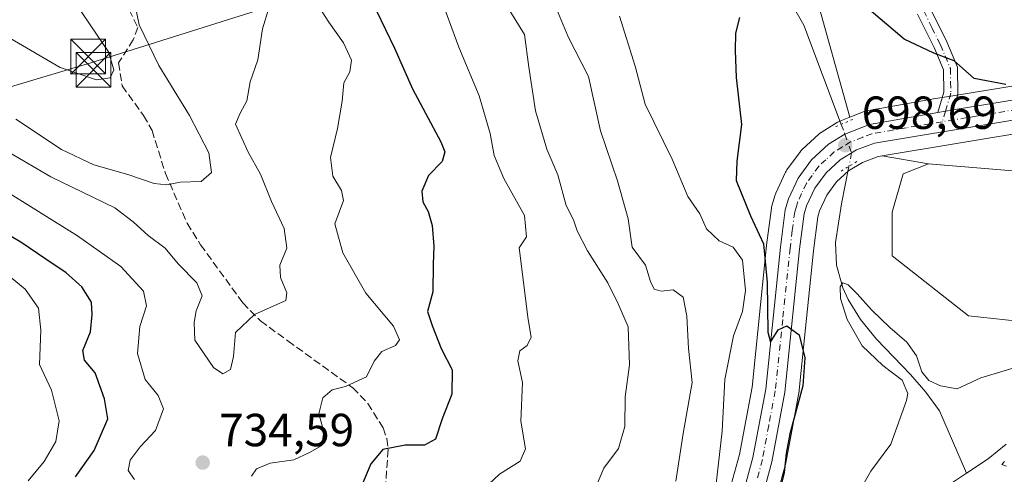
# Model space of a CAD drawing. Units: metres. Extents: x 617839 to 621295, y 4720181 to 4722553.
# Drawn here: x 620337 to 620549, y 4722057 to 4722156 of the extents above; entities that cross this region are included whole.
import ezdxf

# ---------------------------------------------------------------- set-up
doc = ezdxf.new("R2010")
doc.units = ezdxf.units.M
doc.header["$MEASUREMENT"] = 0
for name, pattern in [('DGN Style 3', [2.307223458686699, 1.648016756204785, -0.6592067024819142]), ('DGN Style 4', [2.6384748266838614, 1.318413404963828, -0.6592067024819142, 0.001648016756204785, -0.6592067024819142]), ('DGN Style 5', [1.1536117293433497, 0.4944050268614355, -0.6592067024819142])]:
    doc.linetypes.add(name, pattern=pattern)
for name, color, linetype, lineweight in [('Arbolado forestal CxS', 92, 'Continuous', 0), ('Camino Cxs', 7, 'Continuous', 0), ('Camino eje', 30, 'DGN Style 4', 13), ('Carretera de calzada única Cxs', 7, 'Continuous', 13), ('Carretera de calzada única eje', 7, 'DGN Style 4', 0), ('Comarca CxS', 21, 'Continuous', 0), ('Corriente natural lineal', 142, 'Continuous', 13), ('Corriente natural lineal oculto', 9, 'DGN Style 4', 13), ('Cultivos herbáceos CxS', 92, 'Continuous', 0), ('Curva de nivel maestra', 30, 'Continuous', 30), ('Curva de nivel normal', 30, 'Continuous', 0), ('Núcleo urbano CxS', 7, 'Continuous', 0), ('Puente lineal', 2, 'DGN Style 5', 0), ('Punto de cota en terreno', 7, 'Continuous', 0), ('Rótulo de punto de cota en terreno', 7, 'Continuous', 0), ('Senda', 7, 'DGN Style 3', 0), ('Tendido', 6, 'Continuous', 0), ('Torre de tendido puntual', 7, 'Continuous', 0)]:
    doc.layers.add(name, color=color, linetype=linetype, lineweight=lineweight)
doc.styles.add('Style-Arial', font='txt')

# ---------------------------------------------------------------- blocks, each defined once
blk = doc.blocks.new('*U6')
at = {"layer": 'Arbolado forestal CxS', "color": 92, "linetype": 'Continuous', "lineweight": 0}
blk.add_polyline3d([(620508.0333000004, 4722161.729499999, 699.1322999999975), (620515.5729, 4722134.557700001, 697.6980999999942), (620513.4276999999, 4722133.7105, 697.5780999999988), (620513.0301000001, 4722133.518300001, 697.5650000000023), (620512.9603000004, 4722133.476500001, 697.5639999999985), (620509.4102999996, 4722131.296499999, 697.9150999999983), (620509.0516999997, 4722131.0385, 697.972099999999), (620508.9486999996, 4722130.947699999, 697.9921000000032), (620505.3186999997, 4722127.607899999, 698.7600999999995), (620505.0519000003, 4722127.328500001, 698.7788), (620504.9282999998, 4722127.1709, 698.7788), (620502.0185000002, 4722123.1907, 698.7743000000046), (620501.8421, 4722122.920100001, 698.7811999999976), (620501.7156999996, 4722122.676100001, 698.7841999999946), (620499.6457000002, 4722118.186100001, 699.050700000007), (620499.5510999998, 4722117.956300001, 699.0641000000032), (620499.4974999996, 4722117.794299999, 699.0727999999945), (620498.7873000001, 4722115.4345, 699.3283999999985), (620498.7056999998, 4722115.0913, 699.3711000000039), (620498.6848999998, 4722114.955499999, 699.3870000000024), (620497.6448999997, 4722106.9255, 700.9995000000055), (620497.6357000005, 4722106.8453, 701.0237000000053), (620494.5085000005, 4722076.260700001, 702.8573000000034), (620491.7833000004, 4722061.769300001, 704.2130000000034), (620489.6731000004, 4722053.9529, 704.3003000000026)], dxfattribs=at)
blk = doc.blocks.new('*U8')
at = {"layer": 'Cultivos herbáceos CxS', "color": 92, "linetype": 'Continuous', "lineweight": 0}
blk.add_polyline3d([(620551.8249000004, 4722090.507300001, 695.6201000000001), (620541.2209000001, 4722091.686100001, 695.4691000000021), (620524.7253000002, 4722104.652100001, 695.8392000000022), (620524.7253000002, 4722114.0821, 695.9633999999933), (620527.0824999996, 4722122.332900001, 696.9884000000021), (620532.5855, 4722124.505899999, 697.5166000000027), (620557.7133, 4722122.388699999, 696.0972000000038)], dxfattribs=at)
blk = doc.blocks.new('*U14')
at = {"layer": 'Arbolado forestal CxS', "color": 92, "linetype": 'Continuous', "lineweight": 0}
for points in [[(620572.1579, 4722144.791099999, 701.045299999998), (620537.4061000004, 4722139.131100001, 699.4611000000004), (620534.0900999998, 4722138.586300001, 699.4321000000054), (620519.2966999998, 4722135.9641, 697.9299000000028), (620518.7940999996, 4722135.829100001, 697.8962000000029), (620518.7178999997, 4722135.8003, 697.8920000000071), (620515.5729, 4722134.557700001, 697.6980999999942), (620508.0333000004, 4722161.729499999, 699.1322999999975), (620486.0295000002, 4722178.231699999, 698.7436000000016), (620475.0289000003, 4722202.068299999, 699.7648999999947), (620464.0270999996, 4722220.404300001, 700.8139999999986), (620442.0245000003, 4722235.0733, 701.8178999999947), (620429.1886999998, 4722253.4091, 703.1509999999981), (620418.1880999999, 4722277.2459, 704.3571999999986), (620409.0204999996, 4722295.582699999, 706.0907000000007), (620398.0186999999, 4722321.252499999, 708.348299999998), (620385.1842999998, 4722348.756300001, 708.0344000000041)], [(620557.7133, 4722122.388699999, 696.0972000000038), (620532.5855, 4722124.505899999, 697.5166000000027), (620522.5653999997, 4722126.2127, 698.3015000000014), (620573.7128999997, 4722134.724300001, 699.9746000000014)]]:
    blk.add_polyline3d(points, dxfattribs=at)
blk = doc.blocks.new('5PATER')
at = {"layer": 'Punto de cota en terreno', "linetype": 'Continuous', "lineweight": 0}
h = blk.add_hatch(color=51, dxfattribs=at)
edge = h.paths.add_edge_path()
edge.add_ellipse((0, 0), major_axis=(-0.1095731443231308, -0.1110710700762829), ratio=0.9994222409660322, start_angle=0, end_angle=360)
blk = doc.blocks.new('5TTEND')
at = {"layer": 'Comarca CxS', "color": 7, "linetype": 'Continuous', "lineweight": 0}
for p, q in [((-0.375, 0.3754), (0.375, -0.3746)), ((0.3720000000000001, 0.3784000000000001), (-0.3720000000000001, -0.3776))]:
    blk.add_line(p, q, dxfattribs=at)
at = {"layer": 'Comarca CxS', "color": 7, "linetype": 'Continuous', "lineweight": 0, "flags": 128}
blk.add_lwpolyline([(-0.375, -0.3746), (0.375, -0.3746), (0.375, 0.3754), (-0.375, 0.3754), (-0.3720000000000001, -0.3776)], dxfattribs=at)

msp = doc.modelspace()

# ---------------------------------------------------------------- linework, layer by layer
at = {"layer": 'Arbolado forestal CxS', "color": 92, "linetype": 'Continuous', "lineweight": 0, "extrusion": (0.07589787379888037, -0.01292826329618823, 0.9970317812191113), "elevation": -13256.31884915811, "flags": 128}
msp.add_lwpolyline([(4759273.314700891, 180738.7519337707), (4759273.314700891, 180728.557247004)], dxfattribs=at)
msp.add_lwpolyline([(4759273.314700891, 180738.7519337707), (4759273.314700891, 180728.557247004)], dxfattribs=at)
at = {"layer": 'Arbolado forestal CxS', "color": 92, "linetype": 'Continuous', "lineweight": 0}
for points in [[(620455.8119000001, 4722494.453500001, 720.085699999996), (620443.8611000003, 4722493.610500001, 715.3349000000018), (620425.5251000002, 4722484.442700001, 717.6643999999943), (620414.5236999998, 4722460.606100001, 715.5969999999944), (620407.1886999998, 4722445.9373, 714.3271999999997), (620401.6875, 4722423.933499999, 713.1601999999984), (620387.0181, 4722398.263900001, 710.311799999996), (620381.5176999997, 4722372.592900001, 708.3263000000007), (620385.1842999998, 4722348.756300001, 708.0344000000041), (620398.0186999999, 4722321.252499999, 708.348299999998), (620409.0204999996, 4722295.582699999, 706.0907000000007), (620418.1880999999, 4722277.2459, 704.3571999999986), (620429.1886999998, 4722253.4091, 703.1509999999981), (620442.0245000003, 4722235.0733, 701.8178999999947), (620464.0270999996, 4722220.404300001, 700.8139999999986), (620475.0289000003, 4722202.068299999, 699.7648999999947), (620486.0295000002, 4722178.231699999, 698.7436000000016), (620508.0333000004, 4722161.729499999, 699.1322999999975), (620515.5729, 4722134.557700001, 697.6980999999942)], [(620572.1579, 4722144.791099999, 701.045299999998), (620537.4061000004, 4722139.131100001, 699.4611000000004), (620534.0900999998, 4722138.586300001, 699.4321000000054), (620519.2966999998, 4722135.9641, 697.9299000000028), (620518.7940999996, 4722135.829100001, 697.8962000000029), (620518.7178999997, 4722135.8003, 697.8920000000071), (620515.5729, 4722134.557700001, 697.6980999999942)], [(620515.5729, 4722134.557700001, 697.6980999999942), (620513.4276999999, 4722133.7105, 697.5780999999988), (620513.0301000001, 4722133.518300001, 697.5650000000023), (620512.9603000004, 4722133.476500001, 697.5639999999985), (620509.4102999996, 4722131.296499999, 697.9150999999983), (620509.0516999997, 4722131.0385, 697.972099999999), (620508.9486999996, 4722130.947699999, 697.9921000000032), (620505.3186999997, 4722127.607899999, 698.7600999999995), (620505.0519000003, 4722127.328500001, 698.7788), (620504.9282999998, 4722127.1709, 698.7788), (620502.0185000002, 4722123.1907, 698.7743000000046), (620501.8421, 4722122.920100001, 698.7811999999976), (620501.7156999996, 4722122.676100001, 698.7841999999946), (620499.6457000002, 4722118.186100001, 699.050700000007), (620499.5510999998, 4722117.956300001, 699.0641000000032), (620499.4974999996, 4722117.794299999, 699.0727999999945), (620498.7873000001, 4722115.4345, 699.3283999999985), (620498.7056999998, 4722115.0913, 699.3711000000039), (620498.6848999998, 4722114.955499999, 699.3870000000024), (620497.6448999997, 4722106.9255, 700.9995000000055), (620497.6357000005, 4722106.8453, 701.0237000000053), (620494.5085000005, 4722076.260700001, 702.8573000000034), (620491.7833000004, 4722061.769300001, 704.2130000000034), (620489.6731000004, 4722053.9529, 704.3003000000026)], [(620573.7128999997, 4722134.724300001, 699.9746000000014), (620522.5653999997, 4722126.2127, 698.3015000000014)], [(620532.5855, 4722124.505899999, 697.5166000000027), (620557.7133, 4722122.388699999, 696.0972000000038), (620577.7433000002, 4722129.4615, 697.7915000000066), (620591.8822999997, 4722130.6395, 697.4738999999972), (620603.6653000005, 4722130.6395, 697.9150999999983), (620631.8989000004, 4722119.440500001, 698.5929000000033), (620664.1129000002, 4722117.214299999, 700.5151000000043), (620680.4057, 4722118.884099999, 701.3657999999997), (620698.2128999997, 4722121.3771, 702.9275999999954), (620714.1564999997, 4722120.2841, 703.8227000000044), (620749.2402999997, 4722107.573100001, 705.9646999999969), (620776.8668999998, 4722091.739900001, 706.8552999999956), (620781.4219000004, 4722093.163899999, 707.9578000000038)], [(620499.4463000001, 4722051.138300001, 700.835500000001), (620501.6763000004, 4722059.3981, 700.683999999994), (620501.7287, 4722059.627699999, 700.6824999999953), (620503.1457000002, 4722067.1897, 700.3561000000045), (620504.5516999997, 4722074.693299999, 699.9939000000013), (620504.5843000002, 4722074.922300001, 699.9853000000003), (620505.6073000003, 4722084.838500001, 699.6695000000036), (620507.7605, 4722105.715700001, 698.7559000000037), (620508.7049000004, 4722113.088500001, 698.3334999999934), (620509.0943, 4722114.3981, 698.2905000000028), (620510.6470999997, 4722117.757900001, 698.2841999999946), (620512.7281, 4722120.592700001, 698.2991000000038), (620515.3255000003, 4722122.993100001, 698.374800000005), (620518.3421, 4722124.826900001, 698.3352000000014), (620521.6941000001, 4722126.067700001, 698.3078999999998), (620522.5653999997, 4722126.2127, 698.3015000000014), (620532.5855, 4722124.505899999, 697.5166000000027), (620527.0824999996, 4722122.332900001, 696.9884000000021), (620524.7253000002, 4722114.0821, 695.9633999999933), (620524.7253000002, 4722104.652100001, 695.8392000000022), (620541.2209000001, 4722091.686100001, 695.4691000000021), (620551.8249000004, 4722090.507300001, 695.6201000000001)], [(620522.5653999997, 4722126.2127, 698.3015000000014), (620521.6941000001, 4722126.067700001, 698.3078999999998), (620518.3421, 4722124.826900001, 698.3352000000014), (620515.3255000003, 4722122.993100001, 698.374800000005), (620512.7281, 4722120.592700001, 698.2991000000038), (620510.6470999997, 4722117.757900001, 698.2841999999946), (620509.0943, 4722114.3981, 698.2905000000028), (620508.7049000004, 4722113.088500001, 698.3334999999934), (620507.7605, 4722105.715700001, 698.7559000000037), (620505.6073000003, 4722084.838500001, 699.6695000000036), (620504.5843000002, 4722074.922300001, 699.9853000000003), (620504.5516999997, 4722074.693299999, 699.9939000000013), (620503.1457000002, 4722067.1897, 700.3561000000045), (620501.7287, 4722059.627699999, 700.6824999999953), (620501.6763000004, 4722059.3981, 700.683999999994), (620499.4463000001, 4722051.138300001, 700.835500000001)], [(620532.5855, 4722124.505899999, 697.5166000000027), (620527.0824999996, 4722122.332900001, 696.9884000000021), (620524.7253000002, 4722114.0821, 695.9633999999933), (620524.7253000002, 4722104.652100001, 695.8392000000022), (620541.2209000001, 4722091.686100001, 695.4691000000021), (620551.8249000004, 4722090.507300001, 695.6201000000001), (620564.3249000004, 4722104.7829, 695.6330000000017), (620586.8120999997, 4722121.8565, 695.9225000000006), (620621.9467000002, 4722102.5737, 697.0562999999966), (620641.6722999997, 4722077.3419, 697.0296999999991), (620662.2521000003, 4722060.9659, 697.7982000000047), (620675.4896999998, 4722052.790899999, 698.287599999996), (620691.2666999997, 4722050.8279, 699.010500000004), (620712.9057, 4722052.7907, 699.9541000000027), (620732.2156999996, 4722061.719500001, 702.0899999999965), (620760.3755000001, 4722055.1435, 703.6987999999984), (620770.9791000001, 4722033.9257, 701.0301999999938), (620786.2966999998, 4722005.635700001, 700.8098000000027), (620805.0745000001, 4721987.536900001, 702.8938000000054), (620814.2418999998, 4721965.533299999, 703.6860000000015), (620829.7165000001, 4721941.2961, 706.5795999999973)]]:
    msp.add_polyline3d(points, dxfattribs=at)
at = {"layer": 'Camino Cxs', "color": 7, "linetype": 'Continuous', "lineweight": 0, "extrusion": (0.2595940736832912, 0.04254349001365097, 0.9647802694738178), "elevation": 362659.7760820855, "flags": 128}
msp.add_lwpolyline([(4559613.753446199, -1327417.826035971), (4559613.753446199, -1327414.365190242)], dxfattribs=at)
at = {"layer": 'Camino Cxs', "color": 7, "linetype": 'Continuous', "lineweight": 0}
for points in [[(620532.8701, 4722158.270099999, 705.1355999999942), (620536.5301000001, 4722150.850099999, 702.5489999999991), (620538.8000999996, 4722145.4101, 702.8901999999945), (620538.9101, 4722139.5601, 702.0507999999973), (620537.8951000003, 4722136.170100001, 700.3283999999985), (620534.6001000004, 4722135.630100001, 701.2388000000064), (620535.8901000004, 4722139.970100001, 702.8540999999968), (620535.7901, 4722144.780099999, 703.208700000003), (620533.7801000001, 4722149.610099999, 704.3877000000067), (620530.2100999998, 4722156.860099999, 705.9860999999946)], [(620534.6001000004, 4722135.630100001, 701.2388000000064), (620535.8901000004, 4722139.970100001, 702.8540999999968), (620535.7901, 4722144.780099999, 703.208700000003), (620533.7801000001, 4722149.610099999, 704.3877000000067), (620530.2100999998, 4722156.860099999, 705.9860999999946)], [(620532.8701, 4722158.270099999, 705.1355999999942), (620536.5301000001, 4722150.850099999, 702.5489999999991), (620538.8000999996, 4722145.4101, 702.8901999999945), (620538.9101, 4722139.5601, 702.0507999999973), (620537.8951000003, 4722136.170100001, 700.3283999999985)]]:
    msp.add_polyline3d(points, dxfattribs=at)
at = {"layer": 'Camino eje', "color": 30, "linetype": 'DGN Style 4', "lineweight": 13, "extrusion": (-0.06238356396145227, -0.2098937481566298, 0.9757319844261685), "elevation": -1029174.321591509, "flags": 128}
msp.add_lwpolyline([(-750506.0092874708, 4589245.486508818), (-750506.0092874711, 4589243.02953161)], dxfattribs=at)
at = {"layer": 'Camino eje', "color": 30, "linetype": 'DGN Style 4', "lineweight": 13}
msp.add_polyline3d([(620531.5401, 4722157.565099999, 704.921199999997), (620533.3251, 4722153.940099999, 706.1885000000038), (620535.1551000001, 4722150.2301, 703.5332000000053), (620536.1601, 4722147.815099999, 701.6282000000066), (620537.2950999998, 4722145.095100001, 702.2505999999995), (620537.3501000004, 4722142.170100001, 703.6497999999993), (620537.4001000002, 4722139.765100001, 701.9250000000029), (620536.2500999998, 4722135.9003, 700.7504999999946)], dxfattribs=at)
at = {"layer": 'Carretera de calzada única Cxs', "color": 7, "linetype": 'Continuous', "lineweight": 13, "extrusion": (0.2595940736832912, 0.04254349001365097, 0.9647802694738178), "elevation": 362659.7760820855, "flags": 128}
msp.add_lwpolyline([(4559613.753446199, -1327417.826035971), (4559613.753446199, -1327414.365190242)], dxfattribs=at)
at = {"layer": 'Carretera de calzada única Cxs', "color": 7, "linetype": 'Continuous', "lineweight": 13}
for points in [[(620492.5500999996, 4722053.100099999, 702.3552000000054), (620494.7100999998, 4722061.100099999, 702.9710000000051), (620497.4801000003, 4722075.8301, 700.7516000000034), (620500.6201, 4722106.540100001, 701.8540000000066), (620501.6601, 4722114.5701, 699.7038999999932), (620502.3701, 4722116.9301, 699.0598000000027), (620504.4401000004, 4722121.420100001, 699.0991000000067), (620507.3501000004, 4722125.4001, 698.984700000001), (620510.9801000003, 4722128.7401, 700.1526000000014), (620514.5301000001, 4722130.920100001, 701.7081000000035), (620519.8201000001, 4722133.0101, 701.5154999999941), (620534.6001000004, 4722135.630100001, 701.2388000000064), (620537.8951000003, 4722136.170100001, 700.3283999999985), (620572.6401000004, 4722141.8301, 704.084400000007)], [(620537.8951000003, 4722136.170100001, 700.3283999999985), (620572.6401000004, 4722141.8301, 704.084400000007)], [(620573.2600999996, 4722137.690099999, 703.0102999999945), (620520.9200999998, 4722128.9801, 699.4655999999959), (620517.0301000001, 4722127.540100001, 698.811799999996), (620513.5100999996, 4722125.4001, 699.5519000000058), (620510.4801000003, 4722122.600099999, 699.2378000000026), (620508.0500999996, 4722119.290100001, 700.0724000000046), (620506.2801000001, 4722115.460100001, 702.4311000000016), (620505.7600999996, 4722113.710100001, 703.928), (620504.7801000001, 4722106.0601, 705.731899999999), (620501.6001000004, 4722075.2301, 701.5090999999958), (620498.7801000001, 4722060.1801, 702.1543999999994), (620496.5500999996, 4722051.920100001, 703.7556000000042)], [(620573.2600999996, 4722137.690099999, 703.0102999999945), (620520.9200999998, 4722128.9801, 699.4655999999959), (620517.0301000001, 4722127.540100001, 698.811799999996), (620513.5100999996, 4722125.4001, 699.5519000000058), (620510.4801000003, 4722122.600099999, 699.2378000000026), (620508.0500999996, 4722119.290100001, 700.0724000000046), (620506.2801000001, 4722115.460100001, 702.4311000000016), (620505.7600999996, 4722113.710100001, 703.928), (620504.7801000001, 4722106.0601, 705.731899999999), (620501.6001000004, 4722075.2301, 701.5090999999958), (620498.7801000001, 4722060.1801, 702.1543999999994), (620496.5500999996, 4722051.920100001, 703.7556000000042)], [(620492.5500999996, 4722053.100099999, 702.3552000000054), (620494.7100999998, 4722061.100099999, 702.9710000000051), (620497.4801000003, 4722075.8301, 700.7516000000034), (620500.6201, 4722106.540100001, 701.8540000000066), (620501.6601, 4722114.5701, 699.7038999999932), (620502.3701, 4722116.9301, 699.0598000000027), (620504.4401000004, 4722121.420100001, 699.0991000000067), (620507.3501000004, 4722125.4001, 698.984700000001), (620510.9801000003, 4722128.7401, 700.1526000000014), (620514.5301000001, 4722130.920100001, 701.7081000000035), (620519.8201000001, 4722133.0101, 701.5154999999941), (620534.6001000004, 4722135.630100001, 701.2388000000064)]]:
    msp.add_polyline3d(points, dxfattribs=at)
at = {"layer": 'Carretera de calzada única eje', "color": 7, "linetype": 'DGN Style 4', "lineweight": 0}
for points in [[(620559.8501000004, 4722137.5801, 700.4459999999963), (620542.4801000003, 4722134.7501, 701.2397000000057), (620540.8300999999, 4722134.4801, 700.9535000000033), (620535.5670999996, 4722133.602299999, 700.2124999999943)], [(620535.5670999996, 4722133.602299999, 700.2124999999943), (620527.7600999996, 4722132.300100001, 700.7692999999999), (620520.3701, 4722131.0001, 700.1806999999973), (620518.4200999998, 4722130.270099999, 699.8953000000038), (620515.7801000001, 4722129.2301, 699.9109000000026), (620514.0100999996, 4722128.1601, 699.321100000001), (620512.2500999998, 4722127.0701, 698.7415000000037), (620510.4200999998, 4722125.4001, 699.0157000000036), (620508.9200999998, 4722124.0001, 698.9388000000035), (620507.4600999998, 4722122.0101, 698.7526999999973), (620506.2500999998, 4722120.340100001, 699.2473999999929), (620505.2100999998, 4722118.100099999, 699.5295999999944), (620504.3201000001, 4722116.190099999, 700.3025000000052), (620504.0701000001, 4722115.3201, 700.6971999999951), (620503.7100999998, 4722114.140100001, 701.0152999999991), (620503.1901000004, 4722110.110099999, 702.1886999999988), (620502.7100999998, 4722106.300100001, 701.8852000000044), (620501.1201, 4722090.9301, 700.3675999999978), (620499.5301000001, 4722075.520099999, 701.1445999999996), (620498.1201, 4722068.0001, 700.9695000000065), (620496.7301000003, 4722060.640100001, 701.8614999999991), (620495.6401000004, 4722056.5101, 702.5387999999948)]]:
    msp.add_polyline3d(points, dxfattribs=at)
at = {"layer": 'Corriente natural lineal', "color": 142, "linetype": 'Continuous', "lineweight": 13}
for points in [[(620503.1901000004, 4722158.8201, 697.6024000000034), (620505.6501000002, 4722154.470100001, 697.571100000001), (620513.7407000001, 4722133.037799999, 697.7103000000062)], [(620515.3947999999, 4722123.9571, 698.3993999999948), (620513.7901, 4722115.850099999, 697.4795000000013), (620512.5201000003, 4722107.520099999, 697.4000999999989), (620512.7100999998, 4722102.610099999, 696.9106000000029), (620514.1300999997, 4722097.7501, 695.8907999999938), (620515.2801000001, 4722095.220100001, 695.9174000000058), (620517.8901000004, 4722090.890100001, 695.4401000000071), (620521.3400999998, 4722086.620100001, 694.4839000000065), (620528.7200999996, 4722079.020099999, 694.1996000000072), (620532.0301000001, 4722075.220100001, 694.6353999999993), (620534.9200999998, 4722071.1601, 694.3867000000029), (620540.8000999996, 4722057.7301, 693.0537999999942)], [(620549.3101000005, 4722063.950099999, 693.9063000000025), (620545.4801000003, 4722060.800100001, 693.505799999999), (620540.8000999996, 4722057.7301, 693.0537999999942)], [(620540.8000999996, 4722057.7301, 693.0537999999942), (620537.0800999999, 4722055.290100001, 692.9801000000007), (620531.9501, 4722050.190099999, 692.9608000000007), (620528.9600999998, 4722046.1801, 692.8677000000025), (620526.5100999996, 4722041.800100001, 692.8464999999997), (620522.5601000005, 4722032.530099999, 692.2234999999928), (620520.9200999998, 4722027.8301, 692.6766999999963), (620519.0201000003, 4722020.770099999, 692.6346000000049), (620514.9801000003, 4722001.1801, 691.9033999999956), (620511.4001000002, 4721982.340100001, 691.2038999999932), (620510.1300999997, 4721972.4301, 690.903999999995), (620509.8400999998, 4721961.770099999, 690.6444000000047), (620510.3501000004, 4721941.780099999, 690.7850000000036), (620509.8300999999, 4721918.1601, 690.222099999999)]]:
    msp.add_polyline3d(points, dxfattribs=at)
at = {"layer": 'Corriente natural lineal oculto', "color": 9, "linetype": 'DGN Style 4', "lineweight": 13}
msp.add_polyline3d([(620513.7407000001, 4722133.037799999, 697.7103000000062), (620514.5388000002, 4722130.9235, 698.062699999995), (620515.9773000004, 4722126.9001, 698.4842999999964), (620515.3947999999, 4722123.9571, 698.3993999999948)], dxfattribs=at)
at = {"layer": 'Cultivos herbáceos CxS', "color": 92, "linetype": 'Continuous', "lineweight": 0}
for points in [[(620532.5855, 4722124.505899999, 697.5166000000027), (620557.7133, 4722122.388699999, 696.0972000000038), (620577.7433000002, 4722129.4615, 697.7915000000066), (620591.8822999997, 4722130.6395, 697.4738999999972), (620603.6653000005, 4722130.6395, 697.9150999999983), (620631.8989000004, 4722119.440500001, 698.5929000000033), (620664.1129000002, 4722117.214299999, 700.5151000000043), (620680.4057, 4722118.884099999, 701.3657999999997), (620698.2128999997, 4722121.3771, 702.9275999999954), (620714.1564999997, 4722120.2841, 703.8227000000044), (620749.2402999997, 4722107.573100001, 705.9646999999969), (620776.8668999998, 4722091.739900001, 706.8552999999956), (620781.4219000004, 4722093.163899999, 707.9578000000038)], [(620532.5855, 4722124.505899999, 697.5166000000027), (620527.0824999996, 4722122.332900001, 696.9884000000021), (620524.7253000002, 4722114.0821, 695.9633999999933), (620524.7253000002, 4722104.652100001, 695.8392000000022), (620541.2209000001, 4722091.686100001, 695.4691000000021), (620551.8249000004, 4722090.507300001, 695.6201000000001), (620564.3249000004, 4722104.7829, 695.6330000000017), (620586.8120999997, 4722121.8565, 695.9225000000006), (620621.9467000002, 4722102.5737, 697.0562999999966), (620641.6722999997, 4722077.3419, 697.0296999999991), (620662.2521000003, 4722060.9659, 697.7982000000047), (620675.4896999998, 4722052.790899999, 698.287599999996), (620691.2666999997, 4722050.8279, 699.010500000004), (620712.9057, 4722052.7907, 699.9541000000027), (620732.2156999996, 4722061.719500001, 702.0899999999965), (620760.3755000001, 4722055.1435, 703.6987999999984), (620770.9791000001, 4722033.9257, 701.0301999999938), (620786.2966999998, 4722005.635700001, 700.8098000000027), (620805.0745000001, 4721987.536900001, 702.8938000000054), (620814.2418999998, 4721965.533299999, 703.6860000000015), (620829.7165000001, 4721941.2961, 706.5795999999973)]]:
    msp.add_polyline3d(points, dxfattribs=at)
at = {"layer": 'Curva de nivel maestra', "color": 30, "linetype": 'Continuous', "lineweight": 30, "flags": 128}
for points, elevation in [([(620411.5300000003, 4722161.6601), (620417.3799999999, 4722149.5001), (620421.2300000006, 4722140.690099999), (620427.3399999999, 4722129.280099999), (620428.2000000002, 4722127.110099999), (620427.6600000003, 4722125.020099999), (620424.6699999999, 4722121.9801), (620423.2699999996, 4722118.610099999), (620423.4800000006, 4722116.3201), (620424.6100000005, 4722114.210100001), (620425.4900000002, 4722111.2301), (620425.8499999996, 4722106.7601), (620425.6900000004, 4722102.860099999), (620425.6100000005, 4722096.870100001), (620424.4900000002, 4722092.6501), (620425.4900000002, 4722089.640100001), (620427.4699999997, 4722084.640100001), (620429.8399999999, 4722080.050100001), (620429.75, 4722074.790100001), (620427.6200000001, 4722069.440099999), (620426.1799999997, 4722065.030099999), (620423.8399999999, 4722063.7401), (620419.6500000004, 4722063.770099999), (620414.8300000001, 4722062.840100001), (620412.2800000003, 4722059.770099999), (620410.2100000001, 4722054.790100001)], 725.0000000000001), ([(620549.2400000002, 4722141.640100001), (620542.4299999997, 4722142.920100001), (620538.1399999997, 4722146.720100001), (620533.7199999997, 4722148.380100001), (620527.3200000003, 4722151.440099999), (620518.8099999996, 4722158.600099999)], 700), ([(620491.7999999998, 4722156.110099999), (620490.9600000001, 4722152.7401), (620490.9000000004, 4722148.950099999), (620491.0800000001, 4722143.130100001), (620492.2400000002, 4722132.9901), (620491.2300000006, 4722125.100099999), (620491.0499999998, 4722120.890100001), (620494.2000000002, 4722113.290100001), (620496.9600000001, 4722107.2501), (620497.7800000003, 4722098.9001), (620497.9500000002, 4722088.200099999), (620498.4800000006, 4722086.0001), (620500.1299999999, 4722088.6801), (620502.0499999998, 4722089.520099999), (620504.6399999997, 4722087.5701), (620505.9199999999, 4722082.630100001), (620505.4500000002, 4722076.600099999), (620502.6799999997, 4722066.210100001), (620501.8499999996, 4722061.970100001), (620501.4600000001, 4722057.890100001), (620498.6500000004, 4722046.3101)], 700), ([(620348.5700000003, 4722056.950099999), (620352.5999999996, 4722062.640100001), (620355.5099999999, 4722069.4301), (620354.8099999996, 4722073.800100001), (620352.7599999999, 4722079.4101), (620350.4600000001, 4722082.120100001), (620350.1100000005, 4722084.2301), (620351.75, 4722088.210100001), (620352.1399999997, 4722091.9801), (620352.0300000003, 4722094.620100001), (620349.8799999999, 4722097.950099999), (620346.54, 4722101.0001), (620342.1600000003, 4722103.960100001), (620336.7800000003, 4722107.610099999), (620324.4600000001, 4722114.7401)], 725.0000000000001)]:
    msp.add_lwpolyline(points, dxfattribs=dict(at, elevation=elevation))
at = {"layer": 'Curva de nivel normal', "color": 30, "linetype": 'Continuous', "lineweight": 0, "flags": 128}
for points, elevation in [([(620330, 4722211.460100001), (620340.4199999999, 4722200.540100001), (620344.0499999998, 4722195.850099999), (620346.4400000004, 4722192.920100001), (620348.6100000005, 4722190.140100001), (620352.0099999999, 4722186.4901), (620354.1299999999, 4722181.590100001), (620357.8499999996, 4722175.3201), (620361.7999999998, 4722167.270099999), (620362.54, 4722161.5101), (620361.5199999996, 4722158.340100001), (620362.25, 4722154.550100001), (620366.5499999998, 4722145.7501), (620373.1600000003, 4722134.920100001), (620377.3399999999, 4722126.870100001), (620377.8600000005, 4722122.620100001), (620375.6500000004, 4722120.720100001), (620371.1600000003, 4722120.520099999), (620368.2599999999, 4722119.9801), (620365.5199999996, 4722120.280099999), (620359.8300000001, 4722122.220100001), (620352.5300000003, 4722124.3301), (620345.5199999996, 4722127.640100001), (620335.7000000002, 4722134.1601)], 740), ([(620334.5499999998, 4722151.5801), (620345.2599999999, 4722145.290100001), (620353.1100000005, 4722142.6601), (620355.9900000002, 4722143.090100001), (620356.8300000001, 4722144.780099999), (620355.6900000004, 4722148.6601), (620351.8399999999, 4722154.300100001), (620347.3600000005, 4722160.9901), (620343.7000000002, 4722166.170100001), (620342.1299999999, 4722170.110099999), (620340.3200000003, 4722172.790100001), (620336.2999999998, 4722174.420100001)], 745), ([(620398.5499999998, 4722162.450099999), (620403.1900000004, 4722155.0801), (620406.3899999997, 4722150.630100001), (620408.0599999996, 4722146.890100001), (620407.7400000002, 4722144.360099999), (620406.4400000004, 4722142.0001), (620406.0599999996, 4722138.030099999), (620405.0499999998, 4722132.1501), (620403.5599999996, 4722125.850099999), (620404.04, 4722121.8301), (620405.9500000002, 4722118.7401), (620406.4000000004, 4722116.610099999), (620404.4699999997, 4722111.5701), (620406.2199999997, 4722105.3101), (620411.2199999997, 4722096.600099999), (620417.1799999997, 4722089.460100001), (620418.4800000006, 4722086.5101), (620417.5899999999, 4722085.2601), (620414.6500000004, 4722083.9801), (620412.9900000002, 4722081.9101), (620411.3099999996, 4722078.4901), (620406.7999999998, 4722076.4001), (620403.8899999997, 4722075.710100001), (620401.8899999997, 4722073.970100001), (620401.0199999996, 4722070.550100001), (620402.1100000005, 4722066.7401), (620401.7100000001, 4722063.7301), (620399.0599999996, 4722062.1501), (620395.6600000003, 4722060.620100001), (620390.5199999996, 4722059.9101), (620387.6299999999, 4722058.640100001), (620386.5199999996, 4722057.110099999)], 730), ([(620427.7400000002, 4722159.290100001), (620431.2400000002, 4722149.710100001), (620435.6399999997, 4722139.210100001), (620438.04, 4722131.040100001), (620438.8700000001, 4722126.3201), (620440.9600000001, 4722121.3201), (620445.4500000002, 4722113.350099999), (620445.8399999999, 4722108.770099999), (620444.2400000002, 4722106.350099999), (620446.2300000006, 4722090.9301), (620446.8300000001, 4722087.0601), (620446.0099999999, 4722085.270099999), (620444.4000000004, 4722084.100099999), (620444.0099999999, 4722081.9801), (620444.9600000001, 4722077.3101), (620444.6600000003, 4722068.9801), (620445.6299999999, 4722062.9801), (620444.5, 4722060.3201), (620440.0300000003, 4722057.4801), (620434.2000000002, 4722052.030099999)], 720), ([(620331.3700000001, 4722128.620100001), (620343.2599999999, 4722121.7401), (620357.0099999999, 4722115.0101), (620361.0199999996, 4722112.020099999), (620364.2400000002, 4722109.050100001), (620367.8600000005, 4722106.290100001), (620370.7300000006, 4722102.9101), (620374.7199999997, 4722098.800100001), (620375.8899999997, 4722096.0101), (620374.5999999996, 4722092.780099999), (620374.1299999999, 4722090.280099999), (620374.3099999996, 4722086.4301), (620378.3300000001, 4722080.5601), (620380.3600000005, 4722079.1501), (620381.9699999997, 4722080.120100001), (620382.6399999997, 4722082.940099999), (620383.04, 4722088.120100001), (620387.1500000004, 4722092.0101), (620393.9500000002, 4722094.970100001), (620394.1600000003, 4722096.640100001), (620392.7400000002, 4722099.9801), (620392.6100000005, 4722102.630100001), (620394.1200000001, 4722106.290100001), (620393.5800000001, 4722110.5701), (620390.8600000005, 4722116.360099999), (620388.4900000002, 4722122.2501), (620385.7699999996, 4722127.030099999), (620383.0700000003, 4722133.040100001), (620384.0899999999, 4722135.440099999), (620385.5, 4722138.140100001), (620386.2599999999, 4722142.2401), (620387.8899999997, 4722146.9901), (620388.8600000005, 4722153.6501), (620390.2599999999, 4722158.1501)], 735), ([(620441.7000000002, 4722158.4801), (620445.4500000002, 4722152.4101), (620446.3300000001, 4722145.4101), (620447.7800000003, 4722135.9901), (620450.2000000002, 4722127.6601), (620452.5899999999, 4722122.130100001), (620454.4100000003, 4722115.530099999), (620455.9900000002, 4722112.390100001), (620456.7999999998, 4722110.020099999), (620459.0199999996, 4722105.700099999), (620463.4199999999, 4722098.8101), (620465.6500000004, 4722094.270099999), (620467.79, 4722089.340100001), (620468.0999999996, 4722081.100099999), (620467.1600000003, 4722074.190099999), (620467.0300000003, 4722067.8201), (620465.7199999997, 4722063.040100001), (620462.5300000003, 4722058.780099999), (620460.54, 4722054.0701)], 715), ([(620452.2999999998, 4722157.9901), (620454.8600000005, 4722151.950099999), (620459.2199999997, 4722143.340100001), (620461.7800000003, 4722131.610099999), (620465.5099999999, 4722120.8301), (620467.7999999998, 4722112.640100001), (620468.6399999997, 4722106.5101), (620471.5199999996, 4722102.610099999), (620472.5700000003, 4722099.100099999), (620473.3600000005, 4722097.4801), (620474.8700000001, 4722096.9901), (620477.5, 4722097.280099999), (620479.6699999999, 4722095.720100001), (620480.4600000001, 4722091.610099999), (620480.7999999998, 4722084.640100001), (620481.5599999996, 4722077.3101), (620479.6299999999, 4722066.3201), (620478.0499999998, 4722056.030099999)], 710), ([(620486.4199999999, 4722052.3101), (620488.0300000003, 4722066.8101), (620488.6100000005, 4722077.9801), (620490.54, 4722087.4001), (620492.4500000002, 4722092.6501), (620493.0800000001, 4722097.1501), (620492.4299999997, 4722103.710100001), (620490.4199999999, 4722106.540100001), (620487.4400000004, 4722107.880100001), (620484.7000000002, 4722110.450099999), (620483.2699999996, 4722113.720100001), (620480.6500000004, 4722117.460100001), (620477.2699999996, 4722125.4901), (620471.4800000006, 4722137.420100001), (620469.29, 4722145.600099999), (620465.9400000004, 4722156.390100001)], 704.9999999999999), ([(620361.25, 4722056.3201), (620359.8899999997, 4722058.3101), (620360.3099999996, 4722060.5001), (620362.5, 4722063.4101), (620365.8399999999, 4722066.9301), (620367.5199999996, 4722071.590100001), (620366.3600000005, 4722074.4801), (620363.5800000001, 4722077.950099999), (620361.8899999997, 4722083.5601), (620362.4100000003, 4722089.390100001), (620363.8799999999, 4722093.870100001), (620363.25, 4722096.9901), (620358.3200000003, 4722102.3201), (620348.9800000006, 4722108.940099999), (620324.2599999999, 4722124.390100001)], 730), ([(620338.2999999998, 4722056.100099999), (620341.7800000003, 4722060.270099999), (620344.29, 4722064.540100001), (620345.0300000003, 4722069.030099999), (620343.3499999996, 4722075.640100001), (620340.7800000003, 4722081.1801), (620341.0899999999, 4722088.600099999), (620340.5599999996, 4722093.360099999), (620337.7199999997, 4722097.4301), (620333.6600000003, 4722100.790100001)], 720), ([(620517.4699999997, 4722053.460100001), (620520.1600000003, 4722058.1801), (620524.4299999997, 4722063.9801), (620527.8600000005, 4722073.4301), (620528.0999999996, 4722074.9301), (620526.9000000004, 4722077.8101), (620522.7400000002, 4722080.950099999), (620518.2599999999, 4722085.2401), (620515.0099999999, 4722090.880100001), (620513.5700000003, 4722095.440099999), (620513.4900000002, 4722097.970100001), (620514.1100000005, 4722098.850099999), (620515.2300000006, 4722098.420100001), (620517.1699999999, 4722096.460100001), (620520.29, 4722093.0101), (620524.25, 4722089.170100001), (620527.9199999999, 4722086.0101), (620530.0199999996, 4722083.0801), (620531.1100000005, 4722079.630100001), (620532.6699999999, 4722077.700099999), (620535.1399999997, 4722076.550100001), (620538.7400000002, 4722075.940099999), (620543.8700000001, 4722078.290100001), (620548.2000000002, 4722079.5701), (620551.9600000001, 4722080.7501)], 695), ([(620548.9500000002, 4722060.2601), (620548.4100000003, 4722059.600099999), (620549.4199999999, 4722059.200099999)], 695)]:
    msp.add_lwpolyline(points, dxfattribs=dict(at, elevation=elevation))
at = {"layer": 'Núcleo urbano CxS', "color": 7, "linetype": 'Continuous', "lineweight": 0}
for points in [[(620489.6731000004, 4722053.9529, 704.3003000000026), (620491.7833000004, 4722061.769300001, 704.2130000000034), (620494.5085000005, 4722076.260700001, 702.8573000000034), (620497.6357000005, 4722106.8453, 701.0237000000053), (620497.6448999997, 4722106.9255, 700.9995000000055), (620498.6848999998, 4722114.955499999, 699.3870000000024), (620498.7056999998, 4722115.0913, 699.3711000000039), (620498.7873000001, 4722115.4345, 699.3283999999985), (620499.4974999996, 4722117.794299999, 699.0727999999945), (620499.5510999998, 4722117.956300001, 699.0641000000032), (620499.6457000002, 4722118.186100001, 699.050700000007), (620501.7156999996, 4722122.676100001, 698.7841999999946), (620501.8421, 4722122.920100001, 698.7811999999976), (620502.0185000002, 4722123.1907, 698.7743000000046), (620504.9282999998, 4722127.1709, 698.7788), (620505.0519000003, 4722127.328500001, 698.7788), (620505.3186999997, 4722127.607899999, 698.7600999999995), (620508.9486999996, 4722130.947699999, 697.9921000000032), (620509.0516999997, 4722131.0385, 697.972099999999), (620509.4102999996, 4722131.296499999, 697.9150999999983), (620512.9603000004, 4722133.476500001, 697.5639999999985), (620513.0301000001, 4722133.518300001, 697.5650000000023), (620513.4276999999, 4722133.7105, 697.5780999999988), (620515.5729, 4722134.557700001, 697.6980999999942), (620518.7178999997, 4722135.8003, 697.8920000000071), (620518.7940999996, 4722135.829100001, 697.8962000000029), (620519.2966999998, 4722135.9641, 697.9299000000028), (620534.0900999998, 4722138.586300001, 699.4321000000054), (620537.4061000004, 4722139.131100001, 699.4611000000004), (620572.1579, 4722144.791099999, 701.045299999998)], [(620572.1579, 4722144.791099999, 701.045299999998), (620537.4061000004, 4722139.131100001, 699.4611000000004), (620534.0900999998, 4722138.586300001, 699.4321000000054), (620519.2966999998, 4722135.9641, 697.9299000000028), (620518.7940999996, 4722135.829100001, 697.8962000000029), (620518.7178999997, 4722135.8003, 697.8920000000071), (620515.5729, 4722134.557700001, 697.6980999999942)], [(620515.5729, 4722134.557700001, 697.6980999999942), (620513.4276999999, 4722133.7105, 697.5780999999988), (620513.0301000001, 4722133.518300001, 697.5650000000023), (620512.9603000004, 4722133.476500001, 697.5639999999985), (620509.4102999996, 4722131.296499999, 697.9150999999983), (620509.0516999997, 4722131.0385, 697.972099999999), (620508.9486999996, 4722130.947699999, 697.9921000000032), (620505.3186999997, 4722127.607899999, 698.7600999999995), (620505.0519000003, 4722127.328500001, 698.7788), (620504.9282999998, 4722127.1709, 698.7788), (620502.0185000002, 4722123.1907, 698.7743000000046), (620501.8421, 4722122.920100001, 698.7811999999976), (620501.7156999996, 4722122.676100001, 698.7841999999946), (620499.6457000002, 4722118.186100001, 699.050700000007), (620499.5510999998, 4722117.956300001, 699.0641000000032), (620499.4974999996, 4722117.794299999, 699.0727999999945), (620498.7873000001, 4722115.4345, 699.3283999999985), (620498.7056999998, 4722115.0913, 699.3711000000039), (620498.6848999998, 4722114.955499999, 699.3870000000024), (620497.6448999997, 4722106.9255, 700.9995000000055), (620497.6357000005, 4722106.8453, 701.0237000000053), (620494.5085000005, 4722076.260700001, 702.8573000000034), (620491.7833000004, 4722061.769300001, 704.2130000000034), (620489.6731000004, 4722053.9529, 704.3003000000026)], [(620573.7128999997, 4722134.724300001, 699.9746000000014), (620522.5653999997, 4722126.2127, 698.3015000000014), (620521.6941000001, 4722126.067700001, 698.3078999999998), (620518.3421, 4722124.826900001, 698.3352000000014), (620515.3255000003, 4722122.993100001, 698.374800000005), (620512.7281, 4722120.592700001, 698.2991000000038), (620510.6470999997, 4722117.757900001, 698.2841999999946), (620509.0943, 4722114.3981, 698.2905000000028), (620508.7049000004, 4722113.088500001, 698.3334999999934), (620507.7605, 4722105.715700001, 698.7559000000037), (620505.6073000003, 4722084.838500001, 699.6695000000036), (620504.5843000002, 4722074.922300001, 699.9853000000003), (620504.5516999997, 4722074.693299999, 699.9939000000013), (620503.1457000002, 4722067.1897, 700.3561000000045), (620501.7287, 4722059.627699999, 700.6824999999953), (620501.6763000004, 4722059.3981, 700.683999999994), (620499.4463000001, 4722051.138300001, 700.835500000001)], [(620573.7128999997, 4722134.724300001, 699.9746000000014), (620522.5653999997, 4722126.2127, 698.3015000000014)], [(620522.5653999997, 4722126.2127, 698.3015000000014), (620521.6941000001, 4722126.067700001, 698.3078999999998), (620518.3421, 4722124.826900001, 698.3352000000014), (620515.3255000003, 4722122.993100001, 698.374800000005), (620512.7281, 4722120.592700001, 698.2991000000038), (620510.6470999997, 4722117.757900001, 698.2841999999946), (620509.0943, 4722114.3981, 698.2905000000028), (620508.7049000004, 4722113.088500001, 698.3334999999934), (620507.7605, 4722105.715700001, 698.7559000000037), (620505.6073000003, 4722084.838500001, 699.6695000000036), (620504.5843000002, 4722074.922300001, 699.9853000000003), (620504.5516999997, 4722074.693299999, 699.9939000000013), (620503.1457000002, 4722067.1897, 700.3561000000045), (620501.7287, 4722059.627699999, 700.6824999999953), (620501.6763000004, 4722059.3981, 700.683999999994), (620499.4463000001, 4722051.138300001, 700.835500000001)]]:
    msp.add_polyline3d(points, dxfattribs=at)
at = {"layer": 'Puente lineal', "color": 2, "linetype": 'DGN Style 5', "lineweight": 0, "extrusion": (0.06563368645201996, 0.02827042915969951, 0.9974432324888691), "elevation": 174925.9268466722, "flags": 128}
msp.add_lwpolyline([(4091456.184132339, -2431661.706514637), (4091456.184132339, -2431657.372819436)], dxfattribs=at)
at = {"layer": 'Puente lineal', "color": 2, "linetype": 'DGN Style 5', "lineweight": 0, "extrusion": (-0.197013767512375, -0.119770306483222, 0.9730573719444784), "elevation": -687137.9569333621, "flags": 128}
msp.add_lwpolyline([(-3712667.159061054, 2903007.137690548), (-3712667.159061054, 2903003.026885609)], dxfattribs=at)
at = {"layer": 'Senda', "color": 7, "linetype": 'DGN Style 3', "lineweight": 0}
msp.add_polyline3d([(620358.0383000001, 4722161.8989, 742.3770999999979), (620362.0071, 4722153.961300001, 741.0669000000053), (620361.0148999998, 4722151.315500001, 742.1682000000002), (620357.8211000003, 4722146.3201, 745.2733000000007), (620358.6101000002, 4722141.340100001, 746.2710999999982), (620363.2500999998, 4722134.950099999, 744.3594000000013), (620365.0601000005, 4722131.720100001, 743.6888999999939), (620367.9501, 4722122.450099999, 745.0366999999969), (620372.6101000002, 4722111.690099999, 740.5921999999993), (620375.5401, 4722107.050100001, 739.5191000000051), (620384.6401000004, 4722094.4801, 740.9790999999968), (620388.4600999998, 4722090.600099999, 741.0363999999972), (620394.3901000004, 4722086.280099999, 739.4171000000061), (620408.3701, 4722076.1501, 732.1710000000021), (620411.6401000004, 4722072.790100001, 729.4655999999959), (620414.8901000004, 4722067.4801, 727.9530999999988), (620415.6801000005, 4722065.190099999, 727.8095999999932), (620416.0000999998, 4722062.8101, 727.5785000000033), (620415.3800999997, 4722054.120100001, 727.335500000001)], dxfattribs=at)
at = {"layer": 'Tendido', "color": 6, "linetype": 'Continuous', "lineweight": 0}
msp.add_polyline3d([(621257.3946000002, 4722403.795499999, 757.0314999999973), (621202.2872000001, 4722389.389000001, 752.3401000000014), (621042.9199999999, 4722346, 745.2363000000041), (620951.4562999997, 4722321.467900001, 751.1509999999981), (620827.5174000004, 4722288.225400001, 745.7700999999943), (620670.7117999997, 4722246.818, 750.2302000000054), (620351.8221000005, 4722146.2872, 748.0103999999993), (620207.3460999997, 4722103.115, 710.2121999999946), (619943.2702000003, 4722019.9934, 688.674199999994), (619828.8775000004, 4721941.9158, 696.1671999999963), (619752.2999999998, 4721888.710000001, 695.9073000000062), (619671.4632000001, 4721833.6161, 687.7857999999978), (619560.801, 4721757.0141, 683.3678000000073), (619469.5856999997, 4721694.726600001, 677.5972999999941), (619351.2060000002, 4721613.817299999, 675.2541999999958), (619197.1962000001, 4721508.579100001, 684.7155000000057), (619050.6399999997, 4721409.230000001, 687.7954000000027)], dxfattribs=at)

# ---------------------------------------------------------------- block references
at = {"layer": 'Arbolado forestal CxS', "color": 92, "linetype": 'Continuous', "lineweight": 0}
for name in ['*U6', '*U14']:
    msp.add_blockref(name, (0, 0), dxfattribs=at)
at = {"layer": 'Cultivos herbáceos CxS', "color": 92, "linetype": 'Continuous', "lineweight": 0}
msp.add_blockref('*U8', (0, 0), dxfattribs=at)
at = {"layer": 'Punto de cota en terreno', "color": 7, "linetype": 'Continuous', "lineweight": 0, "xscale": 10, "yscale": 10, "zscale": 10}
for p in [(620514.6200000001, 4722128.52, 698.6900000000023), (620375.9900000002, 4722060.01, 734.5899999999965)]:
    msp.add_blockref('5PATER', p, dxfattribs=at)
at = {"layer": 'Torre de tendido puntual', "color": 7, "linetype": 'Continuous', "lineweight": 0, "xscale": 10, "yscale": 10, "zscale": 10}
for p in [(620351.2906999999, 4722147.674900001, 748.357600000003), (620352.4177999999, 4722144.815400001, 747.5984999999928)]:
    msp.add_blockref('5TTEND', p, dxfattribs=at)

# ---------------------------------------------------------------- texts
at = {"layer": 'Rótulo de punto de cota en terreno', "color": 7, "linetype": 'Continuous', "lineweight": 0, "style": 'Style-Arial'}
for s, p in [('698,69', (620518.1478000004, 4722132.047800001)), ('734,59', (620379.5177999996, 4722063.537799999))]:
    msp.add_text(s, height=7.000000000000002, dxfattribs=at).set_placement(p)

doc.saveas('drawing.dxf')
